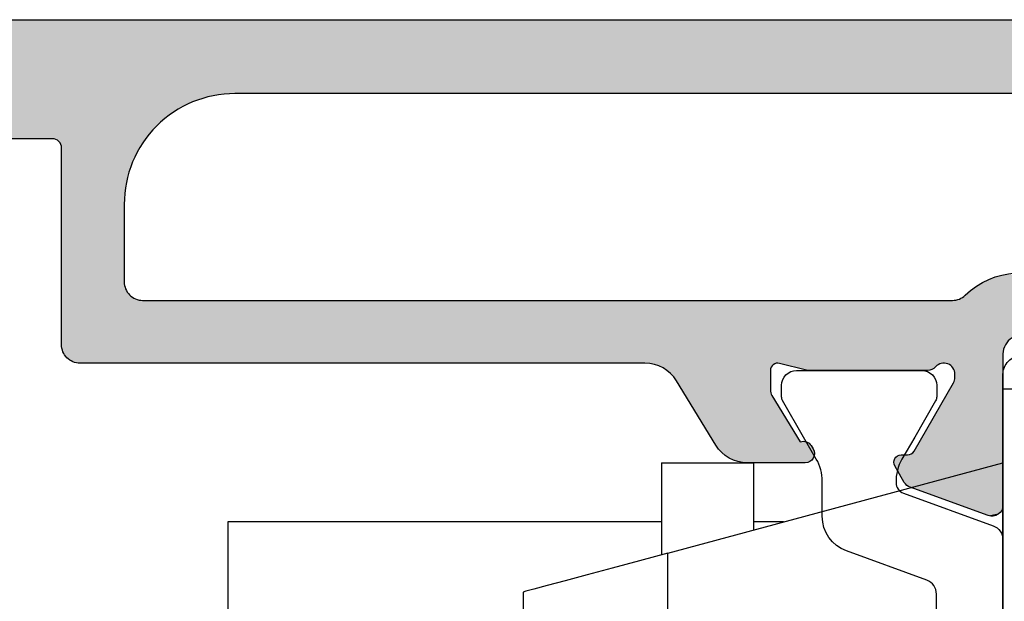
# Model space of a CAD drawing. Extents: x 0 to 354, y 0 to 482.
# Drawn here: x 102 to 129, y 92 to 108 of the extents above; entities that cross this region are included whole.
import ezdxf

# ---------------------------------------------------------------- set-up
doc = ezdxf.new("R2010")
doc.units = 0
doc.layers.add('APL_HATCH', color=253, linetype='CONTINUOUS')
doc.layers.add('APL_JOINERY', color=2, linetype='CONTINUOUS')

# ---------------------------------------------------------------- blocks, each defined once
blk = doc.blocks.new('*U86')
at = {"layer": 'APL_HATCH', "linetype": 'CONTINUOUS'}
for points in [[(-75.066, 34.428), (-75.091, 34.398), (31.645, 34.413)], [(31.645, 34.413), (-75.091, 34.398), (31.692, 34.375)], [(-75.036, 34.453), (-75.066, 34.428), (31.593, 34.444)], [(31.593, 34.444), (-75.066, 34.428), (31.645, 34.413)], [(-75.003, 34.474), (-75.036, 34.453), (31.538, 34.469)], [(31.538, 34.469), (-75.036, 34.453), (31.593, 34.444)], [(-74.966, 34.489), (-75.003, 34.474), (31.481, 34.486)], [(31.481, 34.486), (-75.003, 34.474), (31.538, 34.469)], [(-74.928, 34.498), (-74.966, 34.489), (31.421, 34.497)], [(31.421, 34.497), (-74.966, 34.489), (31.481, 34.486)], [(-74.928, 34.498), (31.361, 34.501), (-74.889, 34.501)], [(31.361, 34.501), (-74.928, 34.498), (31.421, 34.497)], [(-75.136, 34.29), (-75.139, 34.251), (31.772, 34.285)], [(31.772, 34.285), (-75.139, 34.251), (31.804, 34.233)], [(-75.139, 34.251), (-75.139, 33.9), (31.804, 34.233)], [(31.804, 34.233), (-75.139, 33.9), (31.828, 34.178)], [(31.828, 34.178), (-75.139, 33.9), (31.846, 34.121)], [(-75.127, 34.328), (-75.136, 34.29), (31.772, 34.285)], [(-75.112, 34.365), (-75.127, 34.328), (31.735, 34.333)], [(31.735, 34.333), (-75.127, 34.328), (31.772, 34.285)], [(-75.091, 34.398), (-75.112, 34.365), (31.692, 34.375)], [(31.692, 34.375), (-75.112, 34.365), (31.735, 34.333)], [(31.846, 34.121), (-75.139, 33.9), (31.857, 34.061)], [(31.857, 34.061), (-75.139, 33.9), (31.861, 34.001)], [(31.861, 34.001), (-75.139, 33.9), (30.561, 33.501)], [(-75.139, 33.9), (-75.136, 33.817), (30.561, 33.501)], [(-75.136, 33.817), (-75.125, 33.735), (30.561, 33.501)], [(-75.125, 33.735), (-75.108, 33.655), (30.561, 33.501)], [(-75.108, 33.655), (-75.085, 33.575), (25.061, 33.501)], [(-75.108, 33.655), (25.061, 33.501), (30.561, 33.501)], [(-75.085, 33.575), (-75.055, 33.498), (25.061, 33.501)], [(25.061, 33.501), (-75.055, 33.498), (23.761, 33.001)], [(-75.055, 33.498), (-75.019, 33.424), (23.761, 33.001)], [(-75.019, 33.424), (-74.976, 33.353), (23.761, 33.001)], [(-74.976, 33.353), (-74.928, 33.286), (23.761, 33.001)], [(-74.928, 33.286), (-74.875, 33.223), (23.761, 33.001)], [(-74.875, 33.223), (-74.816, 33.164), (23.761, 33.001)], [(-74.816, 33.164), (-74.753, 33.111), (23.761, 33.001)], [(-74.753, 33.111), (-74.686, 33.063), (23.761, 33.001)], [(-74.686, 33.063), (-74.615, 33.021), (23.761, 33.001)], [(-74.615, 33.021), (-74.541, 32.984), (23.761, 33.001)], [(23.761, 33.001), (-74.541, 32.984), (11.861, 32.701)], [(-74.541, 32.984), (-74.464, 32.954), (11.861, 32.701)], [(-74.464, 32.954), (-74.385, 32.931), (11.861, 32.701)], [(-74.385, 32.931), (-68.139, 32.9), (11.861, 32.701)], [(-68.139, 32.9), (-2.939, 32.501), (11.861, 32.701)], [(-68.139, 32.9), (-65.939, 32.501), (-2.939, 32.501)], [(-2.939, 32.501), (-65.939, 32.501), (-36.336, 32.501)], [(-36.336, 32.501), (-36.193, 32.498), (-3.082, 32.498)], [(-2.939, 32.501), (-36.336, 32.501), (-3.082, 32.498)], [(-36.193, 32.498), (-36.05, 32.487), (-3.224, 32.487)], [(-3.082, 32.498), (-36.193, 32.498), (-3.224, 32.487)], [(-36.05, 32.487), (-35.909, 32.47), (-3.366, 32.47)], [(-3.224, 32.487), (-36.05, 32.487), (-3.366, 32.47)], [(-35.909, 32.47), (-35.768, 32.447), (-3.507, 32.447)], [(-3.366, 32.47), (-35.909, 32.47), (-3.507, 32.447)], [(-35.768, 32.447), (-35.628, 32.416), (-3.646, 32.416)], [(-3.507, 32.447), (-35.768, 32.447), (-3.646, 32.416)], [(-35.628, 32.416), (-35.49, 32.38), (-3.784, 32.38)], [(-3.646, 32.416), (-35.628, 32.416), (-3.784, 32.38)], [(-35.49, 32.38), (-35.354, 32.336), (-3.92, 32.336)], [(-3.784, 32.38), (-35.49, 32.38), (-3.92, 32.336)], [(-35.354, 32.336), (-35.221, 32.286), (-4.054, 32.286)], [(-3.92, 32.336), (-35.354, 32.336), (-4.054, 32.286)], [(-35.221, 32.286), (-35.089, 32.23), (-4.185, 32.23)], [(-4.054, 32.286), (-35.221, 32.286), (-4.185, 32.23)], [(-35.089, 32.23), (-34.961, 32.168), (-4.314, 32.168)], [(-4.185, 32.23), (-35.089, 32.23), (-4.314, 32.168)], [(-34.961, 32.168), (-34.836, 32.099), (-4.439, 32.099)], [(-4.314, 32.168), (-34.961, 32.168), (-4.439, 32.099)], [(-34.836, 32.099), (-34.714, 32.025), (-4.561, 32.025)], [(-4.439, 32.099), (-34.836, 32.099), (-4.561, 32.025)], [(-34.714, 32.025), (-34.595, 31.945), (-4.679, 31.945)], [(-4.561, 32.025), (-34.714, 32.025), (-4.679, 31.945)], [(-34.595, 31.945), (-34.481, 31.859), (-4.794, 31.859)], [(-4.679, 31.945), (-34.595, 31.945), (-4.794, 31.859)], [(-34.481, 31.859), (-34.371, 31.768), (-4.904, 31.768)], [(-4.794, 31.859), (-34.481, 31.859), (-4.904, 31.768)], [(-34.371, 31.768), (-34.265, 31.672), (-5.009, 31.672)], [(-4.904, 31.768), (-34.371, 31.768), (-5.009, 31.672)], [(-34.265, 31.672), (-34.164, 31.571), (-5.11, 31.571)], [(-5.009, 31.672), (-34.265, 31.672), (-5.11, 31.571)], [(-34.164, 31.571), (-34.068, 31.466), (-5.206, 31.466)], [(-5.11, 31.571), (-34.164, 31.571), (-5.206, 31.466)], [(-34.068, 31.466), (-33.977, 31.355), (-5.297, 31.355)], [(-5.206, 31.466), (-34.068, 31.466), (-5.297, 31.355)], [(-33.977, 31.355), (-22.639, 31.278), (-7.839, 31.278)], [(-33.977, 31.355), (-31.389, 31.278), (-22.639, 31.278)], [(-33.977, 31.355), (-33.892, 31.241), (-31.389, 31.278)], [(-5.297, 31.355), (-33.977, 31.355), (-7.839, 31.278)], [(-31.389, 31.278), (-33.892, 31.241), (-31.428, 31.275)], [(-31.428, 31.275), (-33.892, 31.241), (-31.466, 31.266)], [(-31.466, 31.266), (-33.892, 31.241), (-31.503, 31.251)], [(-31.503, 31.251), (-33.892, 31.241), (-31.536, 31.23)], [(-33.892, 31.241), (-33.812, 31.123), (-31.536, 31.23)], [(-31.536, 31.23), (-33.812, 31.123), (-31.566, 31.205)], [(-31.566, 31.205), (-33.812, 31.123), (-31.591, 31.175)], [(-31.591, 31.175), (-33.812, 31.123), (-31.612, 31.142)], [(-31.612, 31.142), (-33.812, 31.123), (-31.627, 31.105)], [(-33.812, 31.123), (-33.738, 31.001), (-31.627, 31.105)], [(-31.627, 31.105), (-33.738, 31.001), (-31.636, 31.067)], [(-31.636, 31.067), (-33.738, 31.001), (-31.639, 31.028)], [(-31.639, 31.028), (-33.738, 31.001), (-33.669, 30.876)], [(-31.639, 31.028), (-33.669, 30.876), (-33.607, 30.747)], [(-31.639, 31.028), (-33.607, 30.747), (-33.551, 30.616)], [(-31.639, 31.028), (-33.551, 30.616), (-31.639, 25.7)], [(-33.551, 30.616), (-33.501, 30.482), (-31.639, 25.7)], [(-33.501, 30.482), (-33.457, 30.346), (-31.639, 25.7)], [(-33.457, 30.346), (-33.42, 30.208), (-31.639, 25.7)], [(-33.42, 30.208), (-33.39, 30.069), (-31.639, 25.7)], [(-33.39, 30.069), (-33.366, 29.928), (-31.639, 25.7)], [(-33.366, 29.928), (-33.349, 29.786), (-31.639, 25.7)], [(-33.349, 29.786), (-33.339, 29.644), (-31.639, 25.7)], [(-33.339, 29.644), (-33.336, 29.501), (-31.639, 25.7)], [(-33.336, 29.501), (-33.336, 27.4), (-31.639, 25.7)], [(-58.49, 27.479), (-58.601, 27.429), (-56.718, 27.448)], [(-58.377, 27.523), (-58.49, 27.479), (-56.83, 27.496)], [(-56.83, 27.496), (-58.49, 27.479), (-56.718, 27.448)], [(-58.261, 27.56), (-58.377, 27.523), (-56.944, 27.537)], [(-56.944, 27.537), (-58.377, 27.523), (-56.83, 27.496)], [(-58.144, 27.591), (-58.261, 27.56), (-57.06, 27.573)], [(-57.06, 27.573), (-58.261, 27.56), (-56.944, 27.537)], [(-57.178, 27.601), (-58.144, 27.591), (-57.06, 27.573)], [(-58.967, 27.21), (-59.023, 27.184), (-56.302, 27.197)], [(-58.914, 27.243), (-58.967, 27.21), (-56.302, 27.197)], [(-58.813, 27.31), (-58.914, 27.243), (-56.401, 27.268)], [(-56.401, 27.268), (-58.914, 27.243), (-56.302, 27.197)], [(-58.709, 27.372), (-58.813, 27.31), (-56.503, 27.334)], [(-56.503, 27.334), (-58.813, 27.31), (-56.401, 27.268)], [(-58.601, 27.429), (-58.709, 27.372), (-56.609, 27.394)], [(-56.609, 27.394), (-58.709, 27.372), (-56.503, 27.334)], [(-56.718, 27.448), (-58.601, 27.429), (-56.609, 27.394)], [(-33.368, 27.223), (-33.393, 27.168), (-31.639, 25.7)], [(-33.35, 27.28), (-33.368, 27.223), (-31.639, 25.7)], [(-33.339, 27.34), (-33.35, 27.28), (-31.639, 25.7)], [(-33.336, 27.4), (-33.339, 27.34), (-31.639, 25.7)], [(-59.204, 27.15), (-68.139, 27.05), (-56.208, 27.121)], [(-56.208, 27.121), (-68.139, 27.05), (-56.117, 27.039)], [(-68.139, 27.05), (-68.136, 26.945), (-56.117, 27.039)], [(-56.117, 27.039), (-68.136, 26.945), (-56.069, 26.998)], [(-56.069, 26.998), (-68.136, 26.945), (-56.015, 26.963)], [(-56.015, 26.963), (-68.136, 26.945), (-55.958, 26.936)], [(-68.136, 26.945), (-68.125, 26.841), (-55.958, 26.936)], [(-59.143, 27.154), (-59.204, 27.15), (-56.208, 27.121)], [(-59.082, 27.165), (-59.143, 27.154), (-56.208, 27.121)], [(-59.023, 27.184), (-59.082, 27.165), (-56.208, 27.121)], [(-56.302, 27.197), (-59.023, 27.184), (-56.208, 27.121)], [(-56.117, 27.039), (-56.117, 27.039), (-56.069, 26.998)], [(-56.117, 27.039), (-56.117, 27.039), (-56.069, 26.998)], [(-33.603, 26.957), (-33.658, 26.932), (-31.639, 25.7)], [(-33.552, 26.989), (-33.603, 26.957), (-31.639, 25.7)], [(-33.504, 27.026), (-33.552, 26.989), (-31.639, 25.7)], [(-33.461, 27.068), (-33.504, 27.026), (-31.639, 25.7)], [(-33.424, 27.116), (-33.461, 27.068), (-31.639, 25.7)], [(-33.393, 27.168), (-33.424, 27.116), (-31.639, 25.7)], [(-55.958, 26.936), (-68.125, 26.841), (-55.898, 26.916)], [(-55.898, 26.916), (-68.125, 26.841), (-55.835, 26.904)], [(-55.835, 26.904), (-68.125, 26.841), (-55.772, 26.9)], [(-55.772, 26.9), (-68.125, 26.841), (-31.639, 25.7)], [(-68.125, 26.841), (-68.108, 26.738), (-31.639, 25.7)], [(-68.108, 26.738), (-68.085, 26.636), (-31.639, 25.7)], [(-33.836, 26.9), (-55.772, 26.9), (-31.639, 25.7)], [(-33.775, 26.904), (-33.836, 26.9), (-31.639, 25.7)], [(-33.716, 26.915), (-33.775, 26.904), (-31.639, 25.7)], [(-33.658, 26.932), (-33.716, 26.915), (-31.639, 25.7)], [(-68.085, 26.636), (-68.054, 26.536), (-31.639, 25.7)], [(-68.054, 26.536), (-68.017, 26.438), (-31.639, 25.7)], [(-68.017, 26.438), (-67.974, 26.342), (-31.639, 25.7)], [(-67.974, 26.342), (-67.925, 26.25), (-31.639, 25.7)], [(-67.925, 26.25), (-67.869, 26.161), (-31.639, 25.7)], [(-67.869, 26.161), (-67.808, 26.076), (-31.639, 25.7)], [(-67.808, 26.076), (-57.654, 25.95), (-31.639, 25.7)], [(-57.654, 25.95), (-57.593, 25.948), (-31.639, 25.7)], [(-57.593, 25.948), (-57.532, 25.938), (-31.639, 25.7)], [(-57.532, 25.938), (-57.473, 25.922), (-31.639, 25.7)], [(-57.473, 25.922), (-57.416, 25.898), (-31.639, 25.7)], [(-57.416, 25.898), (-57.363, 25.867), (-31.639, 25.7)], [(-57.363, 25.867), (-57.314, 25.83), (-31.639, 25.7)], [(-57.314, 25.83), (-57.27, 25.787), (-31.639, 25.7)], [(-57.27, 25.787), (-57.231, 25.739), (-31.639, 25.7)], [(-57.231, 25.739), (-57.199, 25.687), (-31.639, 25.7)], [(-31.639, 25.7), (-57.199, 25.687), (-31.643, 25.64)], [(-57.199, 25.687), (-57.173, 25.631), (-31.643, 25.64)], [(-31.643, 25.64), (-57.173, 25.631), (-31.654, 25.58)], [(-57.173, 25.631), (-57.154, 25.572), (-31.654, 25.58)], [(-31.654, 25.58), (-57.154, 25.572), (-31.672, 25.523)], [(-57.154, 25.572), (-57.143, 25.511), (-31.672, 25.523)], [(-31.672, 25.523), (-57.143, 25.511), (-31.696, 25.468)], [(-57.143, 25.511), (-57.139, 25.45), (-31.696, 25.468)], [(-31.696, 25.468), (-57.139, 25.45), (-31.728, 25.416)], [(-57.139, 25.45), (-55.528, 25.2), (-31.728, 25.416)], [(-57.139, 25.45), (-55.576, 25.198), (-55.528, 25.2)], [(-57.139, 25.45), (-55.623, 25.188), (-55.576, 25.198)], [(-57.139, 25.45), (-55.668, 25.171), (-55.623, 25.188)], [(-57.139, 25.45), (-55.71, 25.147), (-55.668, 25.171)], [(-57.139, 25.45), (-55.747, 25.116), (-55.71, 25.147)], [(-57.139, 25.45), (-55.779, 25.08), (-55.747, 25.116)], [(-57.139, 25.45), (-55.805, 25.039), (-55.779, 25.08)], [(-57.139, 25.45), (-55.824, 24.995), (-55.805, 25.039)], [(-57.139, 25.45), (-57.139, 21.352), (-55.824, 24.995)], [(-31.728, 25.416), (-55.528, 25.2), (-31.765, 25.368)], [(-31.765, 25.368), (-55.528, 25.2), (-31.808, 25.326)], [(-31.808, 25.326), (-55.528, 25.2), (-31.855, 25.289)], [(-31.855, 25.289), (-55.528, 25.2), (-31.907, 25.257)], [(-31.907, 25.257), (-55.528, 25.2), (-31.962, 25.232)], [(-31.962, 25.232), (-55.528, 25.2), (-32.019, 25.215)], [(-32.019, 25.215), (-55.528, 25.2), (-32.079, 25.204)], [(-32.079, 25.204), (-55.528, 25.2), (-47.443, 25.2)], [(-55.528, 25.2), (-55.48, 25.194), (-51.053, 25.2)], [(-47.443, 25.2), (-55.528, 25.2), (-51.053, 25.2)], [(-51.053, 25.2), (-55.48, 25.194), (-51.089, 25.194)], [(-55.48, 25.194), (-55.434, 25.181), (-51.089, 25.194)], [(-51.089, 25.194), (-55.434, 25.181), (-51.814, 25.006)], [(-55.434, 25.181), (-55.39, 25.16), (-51.814, 25.006)], [(-55.39, 25.16), (-55.35, 25.133), (-51.814, 25.006)], [(-55.35, 25.133), (-55.315, 25.1), (-51.814, 25.006)], [(-55.315, 25.1), (-55.279, 25.065), (-51.814, 25.006)], [(-51.053, 25.2), (-51.017, 25.199), (-47.528, 25.196)], [(-47.443, 25.2), (-51.053, 25.2), (-47.528, 25.196)], [(-51.017, 25.199), (-50.981, 25.191), (-47.528, 25.196)], [(-47.528, 25.196), (-50.981, 25.191), (-47.613, 25.186)], [(-50.981, 25.191), (-50.947, 25.178), (-47.613, 25.186)], [(-47.613, 25.186), (-50.947, 25.178), (-47.696, 25.167)], [(-50.947, 25.178), (-50.917, 25.158), (-47.696, 25.167)], [(-47.696, 25.167), (-50.917, 25.158), (-47.777, 25.142)], [(-50.917, 25.158), (-50.89, 25.133), (-47.777, 25.142)], [(-47.777, 25.142), (-50.89, 25.133), (-47.856, 25.111)], [(-50.89, 25.133), (-50.868, 25.104), (-47.856, 25.111)], [(-47.856, 25.111), (-50.868, 25.104), (-47.932, 25.072)], [(-50.868, 25.104), (-50.852, 25.071), (-47.932, 25.072)], [(-47.932, 25.072), (-50.852, 25.071), (-48.005, 25.027)], [(-50.852, 25.071), (-50.842, 25.036), (-48.005, 25.027)], [(-32.079, 25.204), (-47.443, 25.2), (-32.139, 25.2)], [(-55.824, 24.995), (-57.139, 21.352), (-55.835, 24.948)], [(-55.835, 24.948), (-57.139, 21.352), (-55.839, 24.9)], [(-55.839, 24.9), (-57.139, 21.352), (-55.839, 24.818)], [(-55.839, 24.818), (-57.139, 21.352), (-55.835, 24.766)], [(-55.279, 25.065), (-55.237, 25.037), (-51.814, 25.006)], [(-55.237, 25.037), (-55.191, 25.017), (-51.814, 25.006)], [(-55.191, 25.017), (-55.142, 25.004), (-51.814, 25.006)], [(-51.814, 25.006), (-55.142, 25.004), (-51.839, 25.002)], [(-55.142, 25.004), (-55.092, 25), (-51.839, 25.002)], [(-51.839, 25.002), (-55.092, 25), (-51.864, 25)], [(-50.842, 25.036), (-50.839, 25), (-48.005, 25.027)], [(-48.005, 25.027), (-50.839, 25), (-48.073, 24.976)], [(-50.839, 25), (-50.839, 24.479), (-48.073, 24.976)], [(-48.073, 24.976), (-50.839, 24.479), (-48.137, 24.92)], [(-48.137, 24.92), (-50.839, 24.479), (-48.196, 24.858)], [(-48.196, 24.858), (-50.839, 24.479), (-48.249, 24.792)], [(-55.835, 24.766), (-57.139, 21.352), (-55.821, 24.715)], [(-55.821, 24.715), (-57.139, 21.352), (-55.799, 24.668)], [(-55.799, 24.668), (-57.139, 21.352), (-54.73, 22.816)], [(-48.249, 24.792), (-50.839, 24.479), (-48.297, 24.721)], [(-48.297, 24.721), (-50.839, 24.479), (-49.36, 22.979)], [(-50.883, 24.323), (-51.647, 23.07), (-49.36, 22.979)], [(-50.859, 24.372), (-50.883, 24.323), (-49.36, 22.979)], [(-50.844, 24.424), (-50.859, 24.372), (-49.36, 22.979)], [(-50.839, 24.479), (-50.844, 24.424), (-49.36, 22.979)], [(-51.946, 22.966), (-51.998, 22.88), (-49.407, 22.908)], [(-51.923, 22.996), (-51.946, 22.966), (-49.36, 22.979)], [(-49.36, 22.979), (-51.946, 22.966), (-49.407, 22.908)], [(-51.897, 23.024), (-51.923, 22.996), (-49.36, 22.979)], [(-51.866, 23.046), (-51.897, 23.024), (-49.36, 22.979)], [(-51.833, 23.064), (-51.866, 23.046), (-49.36, 22.979)], [(-51.797, 23.077), (-51.833, 23.064), (-51.647, 23.07)], [(-51.647, 23.07), (-51.833, 23.064), (-49.36, 22.979)], [(-51.76, 23.084), (-51.797, 23.077), (-51.684, 23.081)], [(-51.684, 23.081), (-51.797, 23.077), (-51.647, 23.07)], [(-51.722, 23.085), (-51.76, 23.084), (-51.684, 23.081)], [(-54.73, 22.816), (-57.139, 21.352), (-54.71, 22.787)], [(-54.71, 22.787), (-57.139, 21.352), (-54.685, 22.763)], [(-54.685, 22.763), (-57.139, 21.352), (-54.656, 22.743)], [(-54.656, 22.743), (-57.139, 21.352), (-54.625, 22.728)], [(-54.625, 22.728), (-57.139, 21.352), (-54.591, 22.719)], [(-54.591, 22.719), (-57.139, 21.352), (-54.556, 22.716)], [(-54.383, 22.716), (-57.139, 21.352), (-54.348, 22.713)], [(-54.556, 22.716), (-57.139, 21.352), (-54.383, 22.716)], [(-54.348, 22.713), (-57.139, 21.352), (-54.315, 22.704)], [(-54.315, 22.704), (-57.139, 21.352), (-54.283, 22.689)], [(-54.283, 22.689), (-57.139, 21.352), (-54.255, 22.669)], [(-52.028, 22.805), (-52.034, 22.765), (-49.519, 22.78)], [(-49.519, 22.78), (-52.034, 22.765), (-49.583, 22.724)], [(-52.034, 22.765), (-52.033, 22.724), (-49.583, 22.724)], [(-52.033, 22.724), (-52.025, 22.684), (-49.583, 22.724)], [(-52.016, 22.844), (-52.028, 22.805), (-49.461, 22.842)], [(-49.461, 22.842), (-52.028, 22.805), (-49.519, 22.78)], [(-49.583, 22.724), (-52.025, 22.684), (-49.652, 22.673)], [(-52.025, 22.684), (-52.012, 22.646), (-49.652, 22.673)], [(-51.998, 22.88), (-52.016, 22.844), (-49.461, 22.842)], [(-49.652, 22.673), (-52.012, 22.646), (-49.724, 22.628)], [(-49.407, 22.908), (-51.998, 22.88), (-49.461, 22.842)], [(-54.255, 22.669), (-57.139, 21.352), (-54.23, 22.645)], [(-54.23, 22.645), (-57.139, 21.352), (-54.21, 22.616)], [(-54.21, 22.616), (-57.139, 21.352), (-54.195, 22.584)], [(-54.195, 22.584), (-57.139, 21.352), (-54.186, 22.551)], [(-54.186, 22.551), (-57.139, 21.352), (-54.183, 22.516)], [(-54.183, 22.516), (-57.139, 21.352), (-54.186, 22.481)], [(-54.186, 22.481), (-57.139, 21.352), (-54.195, 22.448)], [(-54.195, 22.448), (-57.139, 21.352), (-54.21, 22.416)], [(-54.21, 22.416), (-57.139, 21.352), (-54.467, 21.97)], [(-52.012, 22.646), (-51.992, 22.61), (-49.724, 22.628)], [(-49.724, 22.628), (-51.992, 22.61), (-49.8, 22.589)], [(-51.992, 22.61), (-51.966, 22.579), (-49.8, 22.589)], [(-49.8, 22.589), (-51.966, 22.579), (-49.879, 22.558)], [(-51.966, 22.579), (-51.936, 22.551), (-49.879, 22.558)], [(-49.879, 22.558), (-51.936, 22.551), (-49.961, 22.533)], [(-51.936, 22.551), (-51.902, 22.529), (-49.961, 22.533)], [(-49.961, 22.533), (-51.902, 22.529), (-50.044, 22.514)], [(-51.902, 22.529), (-51.864, 22.513), (-50.044, 22.514)], [(-50.044, 22.514), (-51.864, 22.513), (-50.128, 22.504)], [(-51.864, 22.513), (-51.825, 22.503), (-50.128, 22.504)], [(-50.128, 22.504), (-51.825, 22.503), (-50.213, 22.5)], [(-51.825, 22.503), (-51.784, 22.5), (-50.213, 22.5)], [(-54.467, 21.97), (-57.139, 21.352), (-54.497, 21.928)], [(-54.497, 21.928), (-57.139, 21.352), (-54.534, 21.891)], [(-54.534, 21.891), (-57.139, 21.352), (-54.577, 21.861)], [(-54.577, 21.861), (-57.139, 21.352), (-54.624, 21.839)], [(-54.624, 21.839), (-57.139, 21.352), (-56.736, 21.07)], [(-57.139, 21.352), (-57.135, 21.304), (-56.736, 21.07)], [(-57.135, 21.304), (-57.124, 21.257), (-56.736, 21.07)], [(-57.124, 21.257), (-57.105, 21.213), (-56.736, 21.07)], [(-57.105, 21.213), (-57.08, 21.173), (-56.736, 21.07)], [(-57.08, 21.173), (-57.048, 21.137), (-56.736, 21.07)], [(-57.048, 21.137), (-57.011, 21.106), (-56.736, 21.07)], [(-57.011, 21.106), (-56.97, 21.082), (-56.736, 21.07)], [(-56.97, 21.082), (-56.925, 21.064), (-56.736, 21.07)], [(-56.736, 21.07), (-56.925, 21.064), (-56.783, 21.057)], [(-56.925, 21.064), (-56.878, 21.054), (-56.783, 21.057)], [(-56.783, 21.057), (-56.878, 21.054), (-56.83, 21.052)]]:
    blk.add_solid(points, dxfattribs=at)
blk = doc.blocks.new('00679C')
at = {"layer": 'APL_JOINERY'}
for points in [[(-55.839, 24.9, -0.6885), (-55.315, 25.1, 0.213422), (-55.092, 25), (-51.864, 25, 0.063254), (-51.814, 25.006), (-51.089, 25.194, -0.490314), (-50.839, 25), (-50.839, 24.479, -0.137872), (-50.883, 24.323), (-51.647, 23.07, 0.356394), (-51.946, 22.966), (-51.998, 22.88, 0.585524), (-51.784, 22.5), (-50.213, 22.5, 0.261413), (-49.36, 22.979), (-48.297, 24.721, -0.261419), (-47.443, 25.2), (-32.139, 25.2, 0.414214), (-31.639, 25.7), (-31.639, 31.028, -0.414214), (-31.389, 31.278), (-22.639, 31.278, -0.414214)], [(31.361, 34.501), (-74.889, 34.501, 0.414214), (-75.139, 34.251)], [(-75.139, 33.9, 0.414214), (-74.139, 32.9), (-68.139, 32.9), (-68.139, 27.05, 0.414218), (-66.539, 25.45), (-58.773, 25.45, 0.131652), (-58.523, 25.517), (-57.889, 25.883, -0.57735), (-57.139, 25.45), (-57.139, 21.352, 0.520567), (-56.736, 21.07), (-54.624, 21.839, 0.176327), (-54.467, 21.97), (-54.21, 22.416, 0.57735), (-54.383, 22.716), (-54.556, 22.716, -0.267949), (-54.73, 22.816), (-55.799, 24.668, -0.131652), (-55.839, 24.818), (-55.839, 24.898)], [(-56.117, 27.039, 0.359986), (-58.914, 27.243, -0.15584), (-59.204, 27.15), (-65.939, 27.15, -0.414214), (-66.439, 27.65), (-66.439, 32.001, -0.414214), (-65.939, 32.501), (-36.336, 32.501, -0.414214), (-33.336, 29.501), (-33.336, 27.4, -0.414214), (-33.836, 26.9), (-55.772, 26.9, -0.193302), (-56.117, 27.039)]]:
    blk.add_lwpolyline(points, format="xyb", dxfattribs=at)
at = {"layer": 'APL_HATCH', "linetype": 'CONTINUOUS'}
blk.add_blockref('*U86', (0, 0), dxfattribs=at)
blk = doc.blocks.new('9100383')
at = {"layer": 'APL_JOINERY', "color": 8}
blk.add_lwpolyline([(-7.614, 4.237), (-6.823, 2.063, 0.315299), (-6.447, 1.8), (6.447, 1.8, 0.315299), (6.823, 2.063), (7.614, 4.237, -0.315299), (8.553, 4.895), (9.505, 4.895, 0.13144), (10.104, 5.055), (10.7, 5.399), (11.686, 5.968, -0.131652), (11.786, 5.995), (12.1, 5.995, -0.414214), (12.5, 5.595), (12.5, 2.195, -0.414214), (12.1, 1.795), (11.788, 1.795, -0.132061), (11.683, 1.823), (10.7, 2.391), (10.103, 2.735, 0.140794), (9.462, 2.894, 0.314382), (9.181, 2.695), (8.296, 0.263, -0.315299), (7.92, 0), (-7.92, 0, -0.315299), (-8.296, 0.263), (-9.181, 2.695, 0.314382), (-9.462, 2.894, 0.140794), (-10.103, 2.735), (-10.7, 2.391), (-11.683, 1.823, -0.132061), (-11.788, 1.795), (-12.1, 1.795, -0.414214), (-12.5, 2.195), (-12.5, 5.595, -0.414214), (-12.1, 5.995), (-11.786, 5.995, -0.131652), (-11.686, 5.968), (-10.7, 5.399), (-10.104, 5.055, 0.13144), (-9.505, 4.895), (-8.553, 4.895, -0.315299)], format="xyb", close=True, dxfattribs=at)
blk = doc.blocks.new('93150')
at = {"layer": 'APL_JOINERY'}
blk.add_blockref('00679C', (79.389, -34.251), dxfattribs=at)
at = {"layer": 'APL_JOINERY', "xscale": -1, "rotation": 270}
blk.add_blockref('9100383', (22.25, -21.751), dxfattribs=at)

msp = doc.modelspace()

# ---------------------------------------------------------------- linework, layer by layer
at = {"layer": 'APL_JOINERY', "color": 8, "linetype": 'CONTINUOUS'}
for p, q in [((128.838, 97.86), (128.838, 73.86)), ((128.838, 97.86), (133.838, 97.86)), ((119.588, 95.86), (119.588, 93.37)), ((119.588, 95.86), (122.088, 95.86)), ((119.761, 93.417), (128.838, 95.86)), ((122.088, 94.043), (122.088, 95.86)), ((107.838, 94.26), (107.838, 77.46)), ((119.588, 94.26), (107.838, 94.26)), ((122.895, 94.26), (122.088, 94.26)), ((119.761, 90.36), (119.761, 93.417)), ((115.838, 92.36), (115.838, 90.36))]:
    msp.add_line(p, q, dxfattribs=at)
msp.add_lwpolyline([(138.635, 73.625, -0.188543), (137.956, 73.359), (131.938, 73.359, 0.414214), (131.738, 73.159), (131.738, 72.959), (129.338, 72.959, -0.414214), (128.838, 73.459), (128.838, 98.259, -0.414214), (129.338, 98.759), (131.738, 98.759), (131.738, 98.559, 0.414214), (131.938, 98.359), (137.956, 98.359, -0.188543), (138.635, 98.094), (140.195, 96.654, -0.209324), (140.838, 95.184), (140.838, 76.534, -0.209324), (140.195, 75.065)], format="xyb", close=True, dxfattribs=at)
msp.add_lwpolyline([(119.761, 93.417), (118.992, 93.209), (118.254, 93.011), (117.576, 92.828), (116.983, 92.668), (116.496, 92.538), (116.135, 92.44), (115.913, 92.381), (115.838, 92.36)], dxfattribs=at)

# ---------------------------------------------------------------- block references
at = {"layer": 'APL_JOINERY', "color": 2, "xscale": -1}
msp.add_blockref('93150', (151.088, 107.611), dxfattribs=at)

doc.saveas('drawing.dxf')
